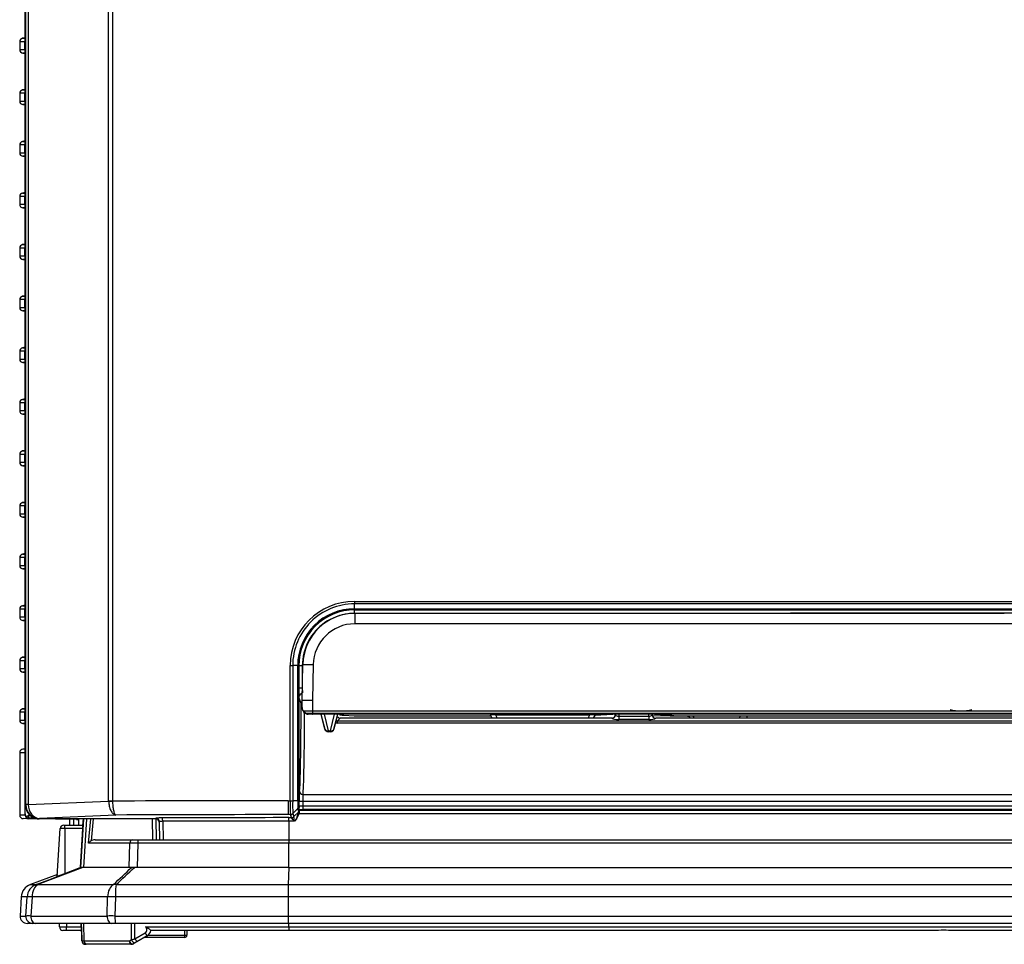
# Model space of a CAD drawing. Units: millimetres. Extents: x 0 to 270, y 0 to 700.
# Drawn here: x 0 to 141, y 0 to 133 of the extents above; entities that cross this region are included whole.
import ezdxf

# ---------------------------------------------------------------- set-up
doc = ezdxf.new("R2010")
doc.units = ezdxf.units.MM

msp = doc.modelspace()

# ---------------------------------------------------------------- linework, layer by layer
for p, q in [((0.752343, 661.23376), (0.752343, 20.000003)), ((0.793528, 20.082427), (0.793528, 660.232051)), ((1.148606, 660.2322), (1.148606, 20.082427)), ((12.694099, 20.553867), (12.694099, 628.891834)), ((13.25395, 628.886538), (13.25395, 20.553867)), ((0.718996, 18.734183), (0.718996, 261.297517)), ((0.71044, 129.479372), (0.71044, 135.760224)), ((0.71044, 130.044755), (0.337803, 129.969352)), ((0.337803, 129.969352), (0.708504, 129.969352)), ((-0.063031, 129.479284), (-0.063031, 128.360248)), ((0.673481, 129.479284), (-0.063031, 129.479284)), ((0.71044, 129.479372), (0.673481, 129.479284)), ((0.673481, 128.360248), (0.673481, 129.479284)), ((-0.063031, 128.360248), (0.673481, 128.360248)), ((0.707163, 127.861077), (0.408193, 127.861077)), ((0.408193, 127.861077), (0.71044, 127.843653)), ((0.673481, 128.360248), (0.71044, 128.360224)), ((0.71044, 122.079372), (0.71044, 128.360224)), ((-0.063031, 122.079284), (-0.063031, 120.960248)), ((0.673481, 122.079284), (-0.063031, 122.079284)), ((0.71044, 122.644755), (0.337803, 122.569352)), ((0.337803, 122.569352), (0.708504, 122.569352)), ((0.71044, 122.079372), (0.673481, 122.079284)), ((0.673481, 120.960248), (0.673481, 122.079284)), ((-0.063031, 120.960248), (0.673481, 120.960248)), ((0.707163, 120.461077), (0.408193, 120.461077)), ((0.408193, 120.461077), (0.71044, 120.443653)), ((0.673481, 120.960248), (0.71044, 120.960224)), ((0.71044, 114.679372), (0.71044, 120.960224)), ((-0.063031, 114.679284), (-0.063031, 113.560248)), ((0.673481, 114.679284), (-0.063031, 114.679284)), ((0.71044, 115.244755), (0.337803, 115.169352)), ((0.337803, 115.169352), (0.708504, 115.169352)), ((0.71044, 114.679372), (0.673481, 114.679284)), ((0.673481, 113.560248), (0.673481, 114.679284)), ((-0.063031, 113.560248), (0.673481, 113.560248)), ((0.707163, 113.061077), (0.408193, 113.061077)), ((0.408193, 113.061077), (0.71044, 113.043653)), ((0.673481, 113.560248), (0.71044, 113.560224)), ((0.71044, 107.279372), (0.71044, 113.560224)), ((0.71044, 107.844755), (0.337803, 107.769352)), ((0.337803, 107.769352), (0.708504, 107.769352)), ((0.673481, 107.279284), (-0.063031, 107.279284)), ((-0.063031, 107.279284), (-0.063031, 106.160248)), ((-0.063031, 106.160248), (0.673481, 106.160248)), ((0.71044, 107.279372), (0.673481, 107.279284)), ((0.673481, 106.160248), (0.673481, 107.279284)), ((0.673481, 106.160248), (0.71044, 106.160224)), ((0.71044, 99.879372), (0.71044, 106.160224)), ((0.707163, 105.661077), (0.408193, 105.661077)), ((0.408193, 105.661077), (0.71044, 105.643653)), ((0.71044, 100.444755), (0.337803, 100.369352)), ((0.337803, 100.369352), (0.708504, 100.369352)), ((0.673481, 99.879284), (-0.063031, 99.879284)), ((-0.063031, 99.879284), (-0.063031, 98.760248)), ((0.71044, 99.879372), (0.673481, 99.879284)), ((0.673481, 98.760248), (0.673481, 99.879284)), ((-0.063031, 98.760248), (0.673481, 98.760248)), ((0.707163, 98.261077), (0.408193, 98.261077)), ((0.408193, 98.261077), (0.71044, 98.243653)), ((0.673481, 98.760248), (0.71044, 98.760224)), ((0.71044, 92.479372), (0.71044, 98.760224)), ((0.673481, 92.479284), (-0.063031, 92.479284)), ((-0.063031, 92.479284), (-0.063031, 91.360248)), ((0.71044, 93.044755), (0.337803, 92.969352)), ((0.337803, 92.969352), (0.708504, 92.969352)), ((0.71044, 92.479372), (0.673481, 92.479284)), ((0.673481, 91.360248), (0.673481, 92.479284)), ((-0.063031, 91.360248), (0.673481, 91.360248)), ((0.707163, 90.861077), (0.408193, 90.861077)), ((0.408193, 90.861077), (0.71044, 90.843653)), ((0.673481, 91.360248), (0.71044, 91.360224)), ((0.71044, 85.079372), (0.71044, 91.360224)), ((-0.063031, 85.079284), (-0.063031, 83.960248)), ((0.673481, 85.079284), (-0.063031, 85.079284)), ((0.71044, 85.644755), (0.337803, 85.569352)), ((0.337803, 85.569352), (0.708504, 85.569352)), ((0.71044, 85.079372), (0.673481, 85.079284)), ((0.673481, 83.960248), (0.673481, 85.079284)), ((-0.063031, 83.960248), (0.673481, 83.960248)), ((0.408193, 83.461077), (0.71044, 83.443653)), ((0.707163, 83.461077), (0.408193, 83.461077)), ((0.673481, 83.960248), (0.71044, 83.960224)), ((0.71044, 77.679372), (0.71044, 83.960224)), ((-0.063031, 77.679284), (-0.063031, 76.560248)), ((0.673481, 77.679284), (-0.063031, 77.679284)), ((0.71044, 78.244755), (0.337803, 78.169352)), ((0.337803, 78.169352), (0.708504, 78.169352)), ((0.71044, 77.679372), (0.673481, 77.679284)), ((0.673481, 76.560248), (0.673481, 77.679284)), ((-0.063031, 76.560248), (0.673481, 76.560248)), ((0.673481, 76.560248), (0.71044, 76.560224)), ((0.71044, 70.279372), (0.71044, 76.560224)), ((0.707163, 76.061077), (0.408193, 76.061077)), ((0.408193, 76.061077), (0.71044, 76.043653)), ((0.71044, 70.844755), (0.337803, 70.769352)), ((0.337803, 70.769352), (0.708504, 70.769352)), ((-0.063031, 70.279284), (-0.063031, 69.160248)), ((0.673481, 70.279284), (-0.063031, 70.279284)), ((0.71044, 70.279372), (0.673481, 70.279284)), ((0.673481, 69.160248), (0.673481, 70.279284)), ((-0.063031, 69.160248), (0.673481, 69.160248)), ((0.408193, 68.661077), (0.71044, 68.643653)), ((0.707163, 68.661077), (0.408193, 68.661077)), ((0.673481, 69.160248), (0.71044, 69.160224)), ((0.71044, 62.879372), (0.71044, 69.160224)), ((0.673481, 62.879284), (-0.063031, 62.879284)), ((-0.063031, 62.879284), (-0.063031, 61.760248)), ((0.71044, 63.444755), (0.337803, 63.369352)), ((0.337803, 63.369352), (0.708504, 63.369352)), ((0.71044, 62.879372), (0.673481, 62.879284)), ((0.673481, 61.760248), (0.673481, 62.879284)), ((-0.063031, 61.760248), (0.673481, 61.760248)), ((0.408193, 61.261077), (0.71044, 61.243653)), ((0.707163, 61.261077), (0.408193, 61.261077)), ((0.673481, 61.760248), (0.71044, 61.760224)), ((0.71044, 55.479372), (0.71044, 61.760224)), ((-0.063031, 55.479284), (-0.063031, 54.360248)), ((0.673481, 55.479284), (-0.063031, 55.479284)), ((0.71044, 56.044755), (0.337803, 55.969352)), ((0.337803, 55.969352), (0.708504, 55.969352)), ((0.71044, 55.479372), (0.673481, 55.479284)), ((0.673481, 54.360248), (0.673481, 55.479284)), ((-0.063031, 54.360248), (0.673481, 54.360248)), ((0.707163, 53.861077), (0.408193, 53.861077)), ((0.408193, 53.861077), (0.71044, 53.843653)), ((0.673481, 54.360248), (0.71044, 54.360224)), ((0.71044, 48.079372), (0.71044, 54.360224)), ((-0.063031, 48.079284), (-0.063031, 46.960248)), ((0.673481, 48.079284), (-0.063031, 48.079284)), ((0.71044, 48.644755), (0.337803, 48.569352)), ((0.337803, 48.569352), (0.708504, 48.569352)), ((0.71044, 48.079372), (0.673481, 48.079284)), ((0.673481, 46.960248), (0.673481, 48.079284)), ((47.943324, 49.196927), (221.929412, 49.196925)), ((221.929225, 48.84647), (47.944713, 48.846469)), ((47.951463, 48.137508), (47.944713, 48.846469)), ((47.951463, 48.137508), (221.922475, 48.137507)), ((-0.063031, 46.960248), (0.673481, 46.960248)), ((0.673481, 46.960248), (0.71044, 46.960224)), ((0.71044, 40.679372), (0.71044, 46.960224)), ((44.48515, 46.613339), (44.091732, 46.391421)), ((44.890188, 46.810589), (44.48515, 46.613339)), ((45.306754, 46.983363), (44.890188, 46.810589)), ((45.73496, 47.131427), (45.306754, 46.983363)), ((46.173735, 47.253941), (45.73496, 47.131427)), ((46.61798, 47.349421), (46.173735, 47.253941)), ((47.06561, 47.417678), (46.61798, 47.349421)), ((47.516954, 47.458737), (47.06561, 47.417678)), ((47.972036, 47.472413), (47.516954, 47.458737)), ((55.204364, 47.988246), (47.956154, 47.988038)), ((47.956422, 47.98825), (47.97212, 47.972549)), ((47.972036, 47.472413), (47.97212, 47.972337)), ((54.183817, 47.4714), (47.972036, 47.472413)), ((47.972249, 47.972549), (221.901818, 47.972549)), ((60.395598, 47.470462), (54.183817, 47.4714)), ((62.45262, 47.988249), (55.204364, 47.988246)), ((66.607379, 47.469599), (60.395598, 47.470462)), ((69.700928, 47.988248), (62.45262, 47.988249)), ((72.81916, 47.468811), (66.607379, 47.469599)), ((76.949277, 47.988247), (69.700928, 47.988248)), ((79.03094, 47.468098), (72.81916, 47.468811)), ((84.197664, 47.988247), (76.949277, 47.988247)), ((85.242721, 47.46746), (79.03094, 47.468098)), ((91.446084, 47.988246), (84.197664, 47.988247)), ((91.454502, 47.466898), (85.242721, 47.46746)), ((98.694532, 47.988246), (91.446084, 47.988246)), ((97.666283, 47.46641), (91.454502, 47.466898)), ((103.878064, 47.465997), (97.666283, 47.46641)), ((105.943004, 47.988246), (98.694532, 47.988246)), ((110.089845, 47.46566), (103.878064, 47.465997)), ((113.191495, 47.988245), (105.943004, 47.988246)), ((116.301626, 47.465397), (110.089845, 47.46566)), ((120.44, 47.988245), (113.191495, 47.988245)), ((122.513407, 47.465209), (116.301626, 47.465397)), ((127.688514, 47.988245), (120.44, 47.988245)), ((128.725188, 47.465097), (122.513407, 47.465209)), ((134.937034, 47.988245), (127.688514, 47.988245)), ((134.936969, 47.465059), (128.725188, 47.465097)), ((141.14875, 47.465097), (134.936969, 47.465059)), ((142.185553, 47.988245), (134.937034, 47.988245)), ((0.408193, 46.461077), (0.71044, 46.443653)), ((0.707163, 46.461077), (0.408193, 46.461077)), ((42.668364, 45.276415), (42.359312, 44.948232)), ((42.996416, 45.585299), (42.668364, 45.276415)), ((43.343672, 45.874869), (42.996416, 45.585299)), ((43.710139, 46.144653), (43.343672, 45.874869)), ((44.091732, 46.391421), (43.710139, 46.144653)), ((41.55296, 43.852686), (41.331252, 43.459683)), ((41.79928, 44.233615), (41.55296, 43.852686)), ((42.069323, 44.600476), (41.79928, 44.233615)), ((42.359312, 44.948232), (42.069323, 44.600476)), ((40.961016, 42.63756), (40.812738, 42.208229)), ((41.133988, 43.054698), (40.961016, 42.63756)), ((41.331252, 43.459683), (41.133988, 43.054698)), ((0.71044, 41.244755), (0.337803, 41.169352)), ((0.337803, 41.169352), (0.708504, 41.169352)), ((40.594958, 41.326651), (40.526747, 40.879549)), ((40.690324, 41.770035), (40.594958, 41.326651)), ((40.812738, 42.208229), (40.690324, 41.770035)), ((0.673481, 40.679284), (-0.063031, 40.679284)), ((-0.063031, 40.679284), (-0.063031, 39.560248)), ((-0.063031, 39.560248), (0.673481, 39.560248)), ((0.71044, 40.679372), (0.673481, 40.679284)), ((0.673481, 39.560248), (0.673481, 40.679284)), ((0.673481, 39.560248), (0.71044, 39.560224)), ((0.71044, 33.279372), (0.71044, 39.560224)), ((38.736742, 39.990021), (39.090642, 39.991226)), ((38.736742, 20.604633), (38.736742, 39.990021)), ((39.090642, 39.991226), (39.090642, 20.604748)), ((39.806535, 39.991226), (39.090642, 39.991226)), ((39.806535, 20.604748), (39.806535, 39.991226)), ((39.971986, 39.973555), (39.957916, 39.987628)), ((39.957916, 39.987628), (39.957916, 20.596887)), ((39.971986, 36.756546), (39.971986, 39.973555)), ((40.47191, 39.973555), (39.971986, 39.973555)), ((40.463357, 35.047933), (40.557506, 40.152464)), ((40.485656, 40.428528), (40.47191, 39.973555)), ((40.47191, 39.973555), (40.47191, 36.756546)), ((40.526747, 40.879549), (40.485656, 40.428528)), ((40.557506, 40.152464), (40.616138, 40.151298)), ((40.616138, 40.151298), (40.823254, 40.147394)), ((40.823254, 40.147394), (41.169152, 40.140946)), ((41.169152, 40.140946), (41.599596, 40.132965)), ((41.599596, 40.132965), (42.041477, 40.124802)), ((42.041477, 40.124802), (41.947568, 35.034139)), ((0.707163, 39.061077), (0.408193, 39.061077)), ((0.408193, 39.061077), (0.71044, 39.043653)), ((40.47191, 36.756546), (39.971986, 36.756546)), ((40.47191, 36.756546), (40.494871, 36.756546)), ((40.291633, 34.563171), (39.99349, 35.458328)), ((40.463332, 33.99592), (40.46308, 33.907213)), ((40.46308, 33.907213), (40.464056, 33.823776)), ((40.463108, 35.047971), (41.947568, 35.034139)), ((40.463332, 33.99592), (40.463332, 35.047971)), ((41.947568, 35.034139), (41.947568, 33.5)), ((-0.063031, 33.279284), (-0.063031, 32.160248)), ((0.673481, 33.279284), (-0.063031, 33.279284)), ((0.71044, 33.844755), (0.337803, 33.769352)), ((0.337803, 33.769352), (0.708504, 33.769352)), ((0.71044, 33.279372), (0.673481, 33.279284)), ((0.673481, 32.160248), (0.673481, 33.279284)), ((40.464056, 33.823776), (40.467219, 33.746938)), ((40.467219, 33.746938), (40.473531, 33.678028)), ((40.473531, 33.678028), (40.484038, 33.618336)), ((40.484038, 33.618336), (40.499996, 33.569058)), ((40.499996, 33.569058), (40.52186, 33.531801)), ((40.52186, 33.531801), (40.549972, 33.508227)), ((40.549972, 33.508227), (40.584675, 33.5)), ((40.584675, 33.5), (41.947568, 33.5)), ((40.753085, 33.176672), (40.682408, 33.388873)), ((41.045174, 33.146446), (41.95123, 33.146446)), ((41.954892, 33), (41.328255, 33)), ((41.947568, 33.5), (41.95123, 33.146446)), ((41.947568, 33.5), (227.92637, 33.5)), ((41.95123, 33.146446), (227.922708, 33.146446)), ((227.919047, 33), (41.954892, 33)), ((43.119211, 33), (43.698657, 30.870768)), ((43.713159, 30.870768), (43.173274, 33)), ((43.599358, 33), (44.196122, 30.646446)), ((44.509908, 30.646446), (45.106672, 33)), ((45.532756, 33), (44.992871, 30.870768)), ((45.007373, 30.870768), (45.586819, 33)), ((45.812673, 33), (45.83291, 32.939241)), ((46.430786, 32.866311), (47.908225, 32.790221)), ((49.310044, 32.760165), (67.464742, 32.760165)), ((67.678242, 32.445891), (67.436969, 32.886699)), ((67.436969, 32.886699), (67.436969, 32.806996)), ((67.436969, 32.806996), (67.65648, 32.445891)), ((67.437656, 32.804723), (67.655785, 32.445891)), ((68.162358, 32.935812), (81.71158, 32.935812)), ((68.162358, 32.935812), (68.430513, 32.445891)), ((81.443425, 32.445891), (81.71158, 32.935812)), ((82.436969, 32.886699), (82.195696, 32.445891)), ((82.217458, 32.445891), (82.365436, 32.689321)), ((82.218154, 32.445891), (82.348611, 32.6605)), ((82.436969, 32.816912), (82.365436, 32.689321)), ((85.852219, 32.995898), (82.436969, 32.816912)), ((82.436969, 32.886699), (82.436969, 32.816912)), ((85.356794, 32.929029), (85.376386, 32.909437)), ((85.356969, 32.969943), (85.356969, 32.944295)), ((85.376386, 32.909437), (85.376386, 32.97096)), ((90.152219, 32.995898), (85.852219, 32.995898)), ((85.859349, 32.995898), (85.859349, 32.710839)), ((85.859349, 32.710839), (85.859349, 32.227876)), ((85.859349, 32.710839), (90.154589, 32.710839)), ((93.4653, 32.822267), (90.152219, 32.995898)), ((90.154589, 32.710839), (90.154589, 32.995774)), ((90.154589, 32.710839), (90.154589, 32.227876)), ((90.637552, 32.970463), (90.637552, 32.909437)), ((90.637552, 32.909437), (90.657144, 32.929029)), ((90.656969, 32.944295), (90.656969, 32.969445)), ((95.720584, 32.696257), (90.688881, 32.784086)), ((94.879513, 32.791567), (159.994425, 32.791567)), ((103.217893, 32.444486), (103.248131, 32.790114)), ((104.210063, 32.493928), (104.205784, 32.444553)), ((104.214341, 32.543303), (104.210063, 32.493928)), ((104.21862, 32.592678), (104.214341, 32.543303)), ((104.222898, 32.642054), (104.21862, 32.592678)), ((104.227177, 32.691429), (104.222898, 32.642054)), ((104.231455, 32.740804), (104.227177, 32.691429)), ((104.235734, 32.79018), (104.231455, 32.740804)), ((-0.063031, 32.160248), (0.673481, 32.160248)), ((0.408193, 31.661077), (0.71044, 31.643653)), ((0.707163, 31.661077), (0.408193, 31.661077)), ((0.673481, 32.160248), (0.71044, 32.160224)), ((0.71044, 27.508652), (0.71044, 32.160224)), ((45.340323, 32.099307), (45.366451, 32.087926)), ((45.366451, 32.087926), (45.393621, 32.078623)), ((45.393621, 32.078623), (45.421587, 32.071373)), ((45.421587, 32.071373), (45.4501, 32.066152)), ((45.4501, 32.066152), (45.478913, 32.062934)), ((45.478913, 32.062934), (45.507779, 32.061695)), ((45.507779, 32.061695), (45.53645, 32.06241)), ((45.920149, 32.446108), (45.53645, 32.06241)), ((45.53645, 32.06241), (224.337488, 32.06241)), ((45.53645, 31.738174), (45.53645, 32.06241)), ((224.337488, 31.738174), (45.53645, 31.738174)), ((45.936286, 32.445891), (45.920149, 32.446108)), ((84.857346, 32.445891), (45.936286, 32.445891)), ((84.893423, 32.426474), (84.873783, 32.446114)), ((90.154589, 32.227876), (85.859349, 32.227876)), ((91.140155, 32.446114), (91.120515, 32.426474)), ((163.717346, 32.445891), (91.156593, 32.445891)), ((43.698657, 30.870768), (43.713159, 30.870768)), ((44.196122, 30.5), (44.18162, 30.5)), ((44.196122, 30.646446), (44.196122, 30.5)), ((44.196122, 30.646446), (44.509908, 30.646446)), ((44.509908, 30.5), (44.196122, 30.5)), ((44.509908, 30.646446), (44.509908, 30.5)), ((44.52441, 30.5), (44.509908, 30.5)), ((44.992871, 30.870768), (45.007373, 30.870768)), ((-0.063031, 27.508651), (-0.063031, 18.528004)), ((-0.063024, 27.508651), (0.71044, 27.508652)), ((0.71044, 28.013501), (0.410189, 28.00826)), ((0.664211, 28.008575), (0.428249, 28.008575)), ((40.551003, 21.500035), (229.322936, 21.500035)), ((0.752343, 20.000001), (0.793528, 20.082427)), ((0.793528, 20.082427), (1.148606, 20.082427)), ((0.793599, 20.066967), (0.793528, 20.082427)), ((0.793791, 20.051511), (0.793599, 20.066967)), ((0.794104, 20.03606), (0.793791, 20.051511)), ((0.794537, 20.020615), (0.794104, 20.03606)), ((0.795092, 20.005174), (0.794537, 20.020615)), ((1.14937, 20.043765), (12.694099, 20.553867)), ((12.694099, 20.553867), (13.25395, 20.553867)), ((12.694099, 20.553867), (12.694587, 20.529575)), ((12.694587, 20.529575), (12.703731, 20.349726)), ((12.703731, 20.349726), (12.721153, 20.172698)), ((12.721153, 20.172698), (12.746818, 19.998152)), ((12.746818, 19.998152), (12.780576, 19.827372)), ((12.780576, 19.827372), (12.821884, 19.663206)), ((13.25395, 20.553867), (13.254077, 20.541716)), ((13.254077, 20.541716), (13.258337, 20.361758)), ((13.258337, 20.361758), (13.266451, 20.184525)), ((13.266451, 20.184525), (13.278404, 20.00968)), ((13.278404, 20.00968), (13.294125, 19.838507)), ((13.294125, 19.838507), (13.313358, 19.673861)), ((38.436969, 20.604464), (38.736698, 20.604633)), ((38.736698, 20.604633), (39.090675, 20.604748)), ((39.806513, 20.604748), (39.090675, 20.604748)), ((39.971032, 19.813724), (40.029099, 19.639382)), ((40.524876, 20.500037), (40.024953, 20.500037)), ((40.024953, 19.879687), (40.024953, 20.500037)), ((40.524876, 20.500037), (40.524876, 19.845375)), ((229.349062, 20.500037), (40.524876, 20.500037)), ((40.524876, 19.845375), (229.349062, 19.845375)), ((40.524876, 19.845375), (40.524876, 19.34568)), ((0.716097, 18.514405), (-0.063031, 18.528004)), ((0.716097, 18.514405), (0.718996, 18.734183)), ((0.718996, 18.734183), (0.721165, 18.669829)), ((0.721165, 18.669829), (0.728477, 18.606524)), ((0.728477, 18.606524), (0.742135, 18.545804)), ((0.742135, 18.545804), (0.763357, 18.489267)), ((0.763357, 18.489267), (0.79297, 18.440404)), ((0.79297, 18.440404), (0.830169, 18.403449)), ((0.830169, 18.403449), (0.872743, 18.380657)), ((0.872743, 18.380657), (0.917626, 18.371376)), ((0.917626, 18.371376), (0.962884, 18.373352)), ((0.962884, 18.373352), (1.007784, 18.384468)), ((1.007784, 18.384468), (1.051654, 18.402728)), ((1.051654, 18.402728), (1.093924, 18.426247)), ((1.093924, 18.426247), (1.134619, 18.454046)), ((1.134619, 18.454046), (1.173936, 18.48559)), ((1.173936, 18.48559), (1.212071, 18.520348)), ((1.212071, 18.520348), (1.207327, 18.160906)), ((1.315273, 18.619649), (1.212071, 18.520348)), ((1.388825, 18.53607), (1.651628, 18.329412)), ((13.739993, 18.545859), (2.781088, 18.061642)), ((12.821884, 19.663206), (12.870349, 19.50677)), ((12.870349, 19.50677), (12.925944, 19.358096)), ((12.925944, 19.358096), (12.988197, 19.218559)), ((12.988197, 19.218559), (13.056046, 19.090493)), ((13.056046, 19.090493), (13.129369, 18.974068)), ((13.129369, 18.974068), (13.2075, 18.870015)), ((13.2075, 18.870015), (13.289632, 18.779307)), ((13.289632, 18.779307), (13.374997, 18.702886)), ((13.313358, 19.673861), (13.335919, 19.516864)), ((13.335919, 19.516864), (13.361795, 19.367545)), ((13.361795, 19.367545), (13.390761, 19.227287)), ((13.374997, 18.702886), (13.463621, 18.640957)), ((13.390761, 19.227287), (13.422323, 19.098434)), ((13.422323, 19.098434), (13.456421, 18.981159)), ((13.456421, 18.981159), (13.492744, 18.876201)), ((13.463621, 18.640957), (13.554762, 18.593806)), ((13.492744, 18.876201), (13.530915, 18.78454)), ((13.530915, 18.78454), (13.570575, 18.707128)), ((13.554762, 18.593806), (13.647269, 18.561938)), ((13.570575, 18.707128), (13.611733, 18.644169)), ((13.611733, 18.644169), (13.654045, 18.595959)), ((13.647269, 18.561938), (13.739993, 18.545859)), ((13.654045, 18.595959), (13.696977, 18.563016)), ((13.696977, 18.563016), (13.739993, 18.545859)), ((38.763076, 18.607376), (38.458465, 18.607205)), ((38.908337, 18.171358), (38.763116, 18.607376)), ((39.116478, 18.753711), (39.261676, 18.317765)), ((39.824423, 19.460793), (39.116517, 18.753749)), ((39.261676, 18.317765), (39.968866, 19.027206)), ((39.968866, 19.027206), (39.824447, 19.460816)), ((67.131068, 18.71697), (40.008853, 18.708371)), ((40.080923, 19.199369), (40.08116, 19.198797)), ((229.349062, 19.34568), (40.524876, 19.34568)), ((94.254007, 18.722703), (67.131068, 18.71697)), ((121.377257, 18.725569), (94.254007, 18.722703)), ((148.500404, 18.725569), (121.377257, 18.725569)), ((1.207327, 18.014481), (0.428243, 18.02808)), ((1.207327, 18.160906), (2.036969, 18.146424)), ((2.036969, 18), (1.207327, 18.014481)), ((2.036969, 18.146424), (2.036969, 18)), ((2.214579, 18.0031), (2.036969, 18)), ((8.082645, 17.894472), (2.036969, 18)), ((2.781088, 18.061642), (2.750288, 18)), ((19.457535, 18), (2.750288, 18)), ((6.251221, 17.1), (6.407443, 17.1)), ((6.407443, 16.630524), (6.407443, 17.1)), ((6.407443, 17.1), (8.978135, 17.1)), ((7.143455, 17.1), (7.143455, 17.910866)), ((7.634734, 17.90229), (7.634732, 17.1)), ((8.083915, 18), (8.082645, 17.894472)), ((8.082645, 17.894472), (8.436969, 17.888287)), ((8.436969, 17.1), (8.436969, 17.888287)), ((8.72394, 11.000187), (9.14944, 18)), ((9.017947, 18), (8.962612, 17.1)), ((9.50411, 18), (9.078599, 11)), ((9.826926, 14.530524), (10.156136, 18)), ((10.480721, 18), (10.181429, 14.845824)), ((19.023629, 15), (18.971264, 18)), ((19.45526, 18.004499), (19.479894, 18.082555)), ((19.457535, 18), (19.45526, 18.004499)), ((19.460543, 17.999998), (19.457535, 18)), ((19.471372, 17.99813), (19.523705, 15)), ((19.955043, 17.513142), (19.999736, 15)), ((19.979742, 17.591967), (19.955107, 17.513911)), ((19.955107, 17.513911), (19.955422, 17.513149)), ((19.955107, 17.513911), (19.999813, 15)), ((19.987943, 17.601781), (19.979742, 17.591967)), ((20.024251, 15), (19.979742, 17.591967)), ((20.009469, 17.611031), (19.987943, 17.601781)), ((20.043527, 17.619505), (20.009469, 17.611031)), ((20.089325, 17.626989), (20.043527, 17.619505)), ((20.145988, 17.633264), (20.089325, 17.626989)), ((20.211833, 17.638135), (20.145988, 17.633264)), ((20.284989, 17.641503), (20.211833, 17.638135)), ((20.363621, 17.643282), (20.284989, 17.641503)), ((20.445899, 17.643383), (20.363621, 17.643282)), ((20.445899, 17.643383), (20.491355, 15)), ((38.544509, 18.170331), (38.908785, 18.170536)), ((39.327872, 17.68018), (38.549882, 17.679743)), ((38.549882, 17.679743), (38.550385, 15)), ((38.908785, 18.170536), (38.908337, 18.171358)), ((39.261676, 18.317765), (39.261696, 18.31715)), ((39.627148, 17.980427), (39.327872, 17.68018)), ((5.332783, 9.773872), (5.752154, 16.630524)), ((6.407443, 16.630524), (5.752154, 16.630524)), ((8.955526, 16.630524), (6.407443, 16.630524)), ((6.407443, 16.630524), (6.407443, 10.172019)), ((8.955526, 16.630524), (8.615363, 11.00016)), ((15.733751, 14.530524), (9.826926, 14.530524)), ((10.741666, 15), (16.05544, 15)), ((15.647843, 11), (15.733751, 14.530524)), ((16.05544, 15), (16.906805, 15)), ((16.868905, 14.530524), (16.782577, 11)), ((38.525273, 14.530524), (16.868905, 14.530524)), ((16.906805, 15), (38.530637, 15)), ((38.522952, 11), (38.525273, 14.530524)), ((231.348665, 14.530524), (38.525273, 14.530524)), ((38.530637, 15), (231.343301, 15)), ((5.348405, 10.029288), (1.464778, 8.572928)), ((8.983646, 11.003354), (2.542824, 8.572928)), ((5.053722, 9.614613), (5.973886, 9.961835)), ((5.973886, 9.961835), (6.894062, 10.309053)), ((6.407443, 10.172019), (8.615363, 11.00016)), ((6.894062, 10.309053), (7.814249, 10.656268)), ((7.814249, 10.656268), (8.734448, 11.00348)), ((8.72394, 11.000188), (8.615363, 11.00016)), ((8.734448, 11.00348), (8.72394, 11.000187)), ((9.078599, 11), (8.983646, 11.003354)), ((15.647843, 11), (9.078599, 11)), ((15.98355, 11.015836), (15.647843, 11)), ((16.381907, 11.015867), (15.98355, 11.015836)), ((16.782577, 11), (16.381907, 11.015867)), ((38.522952, 11), (16.782577, 11)), ((38.522952, 11), (38.45339, 8.572928)), ((38.522952, 11), (231.350986, 11)), ((1.464778, 8.572928), (2.293295, 8.572928)), ((2.293295, 8.572928), (3.213426, 8.92016)), ((2.542824, 8.572928), (13.379608, 8.572928)), ((3.213426, 8.92016), (4.133568, 9.267388)), ((4.133568, 9.267388), (5.053722, 9.614613)), ((13.77357, 8.572928), (38.45339, 8.572928)), ((38.45339, 8.572928), (231.420548, 8.572928)), ((0.170755, 6.822367), (0.001866, 4.061048)), ((0.999392, 6.822367), (0.170755, 6.822367)), ((0.831566, 4.061048), (0.999392, 6.822367)), ((1.708724, 6.822367), (1.540898, 4.061048)), ((12.545508, 6.822367), (1.708724, 6.822367)), ((12.477773, 4.061048), (12.545508, 6.822367)), ((13.665419, 6.822367), (13.597368, 4.061048)), ((38.439482, 6.822367), (13.665419, 6.822367)), ((38.439482, 6.822367), (38.437667, 4.061048)), ((231.434456, 6.822367), (38.439482, 6.822367)), ((0.001866, 4.061048), (0.831566, 4.061048)), ((1.829609, 3), (1, 3)), ((1.540898, 4.061048), (12.477773, 4.061048)), ((2.184275, 3), (1.829609, 3)), ((13.12115, 3), (2.184275, 3)), ((5.63488, 2.491274), (5.626, 3)), ((6.643455, 3), (6.643455, 2.491274)), ((8.709243, 3), (8.718015, 2.491274)), ((8.86418, 0.491274), (8.820394, 3)), ((9.169493, 0.491274), (9.141267, 3)), ((13.680947, 3), (13.12115, 3)), ((13.597368, 4.061048), (38.437667, 4.061048)), ((38.448394, 3), (13.680947, 3)), ((15.982117, 0.671976), (15.955924, 3)), ((16.471325, 0.790634), (16.468351, 3)), ((38.437667, 4.061048), (231.436272, 4.061048)), ((231.425544, 3), (38.448394, 3)), ((38.52409, 2.491274), (38.523995, 3)), ((5.63488, 2.491274), (6.643455, 2.491274)), ((6.643455, 2), (6.134804, 2)), ((6.643455, 2.491274), (8.718015, 2.491274)), ((6.643455, 2), (6.643455, 2.491274)), ((8.801791, 2), (6.643455, 2)), ((8.718015, 2.491274), (8.796048, 2.491274)), ((8.811212, 1.637423), (8.857173, 0.491274)), ((8.811492, 1.626211), (8.815231, 1.532414)), ((8.815231, 1.532414), (8.819918, 1.415166)), ((8.819918, 1.415166), (8.825553, 1.27447)), ((16.471325, 0.790634), (17.940219, 1.637423)), ((17.960242, 2.491274), (38.52409, 2.491274)), ((18.721521, 2), (18.723423, 2)), ((38.529463, 2), (18.721521, 2)), ((23.613166, 1.294764), (23.625476, 2)), ((23.92543, 2), (23.91312, 1.294764)), ((38.52409, 2.491274), (231.349848, 2.491274)), ((131.715514, 2), (38.529463, 2)), ((231.344475, 2), (133.15709, 2)), ((8.825553, 1.27447), (8.832135, 1.110324)), ((8.832135, 1.110324), (8.839665, 0.922729)), ((8.839665, 0.922729), (8.848142, 0.711685)), ((8.848142, 0.711685), (8.857567, 0.477191)), ((8.857173, 0.491274), (8.86418, 0.491274)), ((8.86418, 0.491274), (9.169493, 0.491274)), ((9.169493, 0.491274), (15.669131, 0.491274)), ((9.36406, 0), (9.356983, 0)), ((9.491734, 0), (9.36406, 0)), ((15.991372, 0), (9.491734, 0)), ((15.669131, 0.491274), (15.982117, 0.671976)), ((16.554357, 0.247689), (16.241372, 0.066987)), ((16.759879, 0.366347), (16.554357, 0.247689)), ((18.226561, 1.213137), (16.759879, 0.366347)), ((23.613166, 1), (17.857397, 1)), ((18.324972, 1.294764), (23.613166, 1.294764)), ((23.613166, 1), (23.613166, 1.294764))]:
    msp.add_line(p, q)
for centre, radius, start, end in [((0.436969, 129.479284), 0.5, 101.43942, 180), ((0.436969, 128.360248), 0.5, 180, 266.700633), ((0.436969, 122.079284), 0.5, 101.43942, 180), ((0.436969, 120.960248), 0.5, 180, 266.700633), ((0.436969, 114.679284), 0.5, 101.43942, 180), ((0.436969, 113.560248), 0.5, 180, 266.700633), ((0.436969, 107.279284), 0.5, 101.43942, 180), ((0.436969, 106.160248), 0.5, 180, 266.700633), ((0.436969, 99.879284), 0.5, 101.43942, 180), ((0.436969, 98.760248), 0.5, 180, 266.700633), ((0.436969, 92.479284), 0.5, 101.43942, 180), ((0.436969, 91.360248), 0.5, 180, 266.700633), ((0.436969, 85.079284), 0.5, 101.43942, 180), ((0.436969, 83.960248), 0.5, 180, 266.700633), ((0.436969, 77.679284), 0.5, 101.43942, 180), ((0.436969, 76.560248), 0.5, 180, 266.700633), ((0.436969, 70.279284), 0.5, 101.43942, 180), ((0.436969, 69.160248), 0.5, 180, 266.700633), ((0.436969, 62.879284), 0.5, 101.43942, 180), ((0.436969, 61.760248), 0.5, 180, 266.700633), ((0.436969, 55.479284), 0.5, 101.43942, 180), ((0.436969, 54.360248), 0.5, 180, 266.700633), ((0.436969, 48.079284), 0.5, 101.43942, 180), ((47.947487, 39.986182), 9.210746, 90.025894, 179.976118), ((47.945005, 39.992106), 8.854363, 90.00189, 180.005697), ((47.952122, 39.991921), 8.145587, 90.004632, 180.004894), ((87.298906, 49.177693), 39.355586, 179.971999, 180.482217), ((49.950759, 48.125443), 1.999332, 179.654247, 183.940785), ((0.436969, 46.960248), 0.5, 180, 266.700633), ((47.956792, 39.989162), 7.998876, 90.004567, 180.010991), ((47.970511, 39.973812), 7.998525, 89.987552, 180.001838), ((48.01595, 40.014984), 7.459711, 90.015008, 178.944003), ((134.936969, -514220.400894), 514267.882935, 89.99031599999, 90.009684), ((48.000326, 40.015064), 5.95986, 90.008213, 178.944968), ((134.936969, -514393.776851), 514439.759121, 89.990317, 90.00968299999), ((0.436969, 40.679284), 0.5, 101.43942, 180), ((0.436969, 39.560248), 0.5, 180, 266.700633), ((39.814939, 37.1583), 2.832938, 87.107071, 90.169954), ((0.436969, 33.279284), 0.5, 101.43942, 180), ((43.231348, 36.279452), 3.8558, 225.665141, 235.195592), ((43.664636, 37.034939), 4.688492, 228.934647, 236.03403), ((41.328255, 33.5), 0.5, 232.395288, 270), ((45.932139, 32.941062), 0.495099, 209.861255, 268.612206), ((84.863224, 32.939686), 0.493685, 271.225572, 358.763133), ((91.150714, 32.939686), 0.493685, 181.236867, 268.774428), ((95.711858, 32.196333), 0.5, 29.941567, 89), ((95.711858, 32.239911), 1, 11.886896, 33.4807), ((134.936969, 40.452891), 6.953504, 257.165521, 282.834479), ((0.436969, 32.160248), 0.5, 180, 266.700632), ((45.543929, 32.636058), 0.897915, 251.327385, 269.522812), ((0.436969, 27.508651), 0.5, 90.000084, 179.992333), ((2.753085, 19.999547), 2.000742, 179.986922, 227.009521), ((68.275909, 19.995963), 29.545481, 178.81956, 182.693795), ((60.625173, 19.979708), 21.543567, 178.337454, 183.262239), ((59.157087, 20.335581), 19.352446, 179.203064, 182.590823), ((39.823694, 19.473794), 1.131084, 83.184901, 90.870367), ((39.466502, 19.816391), 0.504537, 315.186469, 359.702527), ((50.834547, 20.387399), 10.878649, 178.896599, 183.022589), ((118.061582, 21.10604), 78.046265, 180.900335, 181.076775), ((0.436969, 18.528004), 0.5, 181.851222, 269), ((38.760545, 19.113395), 0.506025, 270.28665, 314.705839), ((-4.809635, 33.065812), 46.927567, 341.248693, 342.593156), ((34.615104, 21.072591), 5.889149, 328.327623, 336.330913), ((39.154401, 19.67644), 0.875483, 338.220817, 357.573971), ((38.724553, 19.148265), 1.357547, 341.092802, 2.133196), ((134.936969, -256634.479057), 256653.695954, 89.978824, 90.021176), ((2.755645, 20.014708), 2.014716, 236.771661, 269.847634), ((6.251221, 16.6), 0.5, 90, 176.5), ((-0.410882, 17.316874), 9.391522, 355.80898, 358.676775), ((19.669228, 15.518348), 2.490409, 94.58713, 94.806774), ((19.45897, 17.501954), 0.498046, 20.051685, 89.819048), ((20.233303, 12.902722), 5.234338, 88.03163, 98.275657), ((42.078787, -6246.525385), 6264.206122, 90.032277, 90.197866), ((28.858795, 9.156964), 13.499881, 39.150155, 41.888098), ((18.723853, 15.861496), 20.68413, 5.044333, 6.818331), ((16.301328, -89.320483), 103.852558, 89.686865, 90.313135), ((-19.14161, 77.483377), 71.997035, 289.872983, 290.785022), ((8.858571, 10.060554), 0.95106, 82.443064, 97.499063), ((-730.584205, 804.187646), 1089.258892, 313.07852, 313.26633), ((-737.402462, 813.22084), 1100.783218, 313.031585, 313.217596), ((2.167025, 6.70027), 2, 110.556045, 176.5), ((1, 4), 1, 176.5, 270), ((1.186232, -5.715741), 9.783221, 87.922432, 92.077568), ((13.03757, -47.793993), 51.858063, 89.381491, 90.618509), ((6.134804, 2.5), 0.5, 181, 270), ((9.215111, 2.497119), 0.49713, 180.673728, 212.572381), ((38.132283, 2.585225), 29.336385, 180.183494, 181.851439), ((17.690986, 2.070428), 0.49961, 299.924249, 57.388989), ((17.071095, 0.277971), 2.385224, 46.216293, 68.113254), ((17.726561, 2.079162), 1, 300, 355.459593), ((132.436302, -27.32233), 29.331188, 88.591865, 91.408135), ((9.356995, 0.499895), 0.499895, 180.988228, 269.998698), ((-63.528291, 329.548503), 338.351407, 283.591244, 283.676488), ((15.991372, 0.5), 0.5, 270, 300), ((23.613166, 1.3), 0.3, 270, 359)]:
    msp.add_arc(centre, radius, start, end)
for centre, major_axis, ratio, start_param, end_param in [((1.17344, 129.479284), (0, 0.5), 0.999918, 1.1838790872, 1.5707963098), ((1.17344, 128.360248), (0, 0.5), 0.999918, 1.5707963239, 1.9577135464), ((1.17344, 122.079284), (0, 0.5), 0.999918, 1.1838790992, 1.5707963218), ((1.17344, 120.960248), (0, -0.5), 0.999918, 4.7123889864, 5.099306209), ((1.17344, 114.679284), (0, 0.5), 0.999918, 1.1838790933, 1.5707963159), ((1.17344, 113.560248), (0, -0.5), 0.999918, 4.7123889825, 5.0993062051), ((1.17344, 107.279284), (0, 0.5), 0.999918, 1.1838791051, 1.5707963276), ((1.17344, 106.160248), (0, -0.5), 0.999918, 4.7123889893, 5.0993062118), ((1.17344, 99.879284), (0, 0.5), 0.999918, 1.1838790996, 1.5707963221), ((1.17344, 98.760248), (0, -0.5), 0.999918, 4.7123889885, 5.0993062112), ((1.17344, 92.479284), (0, 0.5), 0.999918, 1.1838791043, 1.5707963269), ((1.17344, 91.360248), (0, -0.5), 0.999918, 4.7123889902, 5.0993062128), ((1.17344, 85.079284), (0, 0.5), 0.999918, 1.1838790917, 1.5707963143), ((1.17344, 83.960248), (0, -0.5), 0.999918, 4.7123889821, 5.0993062047), ((1.17344, 77.679284), (0, 0.5), 0.999918, 1.1838791028, 1.5707963254), ((1.17344, 76.560248), (0, -0.5), 0.999918, 4.71238899, 5.0993062126), ((1.17344, 70.279284), (0, 0.5), 0.999918, 1.1838791051, 1.5707963277), ((1.17344, 69.160248), (0, -0.5), 0.999918, 4.7123889885, 5.0993062111), ((1.17344, 62.879284), (0, 0.5), 0.999918, 1.1838791041, 1.5707963267), ((1.17344, 61.760248), (0, -0.5), 0.999918, 4.7123889897, 5.0993062122), ((1.17344, 55.479284), (0, 0.5), 0.999918, 1.1838790971, 1.5707963197), ((1.17344, 54.360248), (0, -0.5), 0.999918, 4.7123889883, 5.099306211), ((1.17344, 48.079284), (0, 0.5), 0.999918, 1.1838791044, 1.570796327), ((1.17344, 46.960248), (0, -0.5), 0.999918, 4.7123889903, 5.0993062129), ((48.013996, 45.974924), (0.000254, -1.5), 0.009683, 3.1241385427, 4.7123873438), ((1.17344, 40.679284), (0, 0.5), 0.999918, 1.1838791043, 1.5707963269), ((1.17344, 39.560248), (0, -0.5), 0.999918, 4.7123889902, 5.0993062128), ((39.994678, 36.756546), (0, -1.3), 0.017455, 4.7123889804, 6.2308254296), ((40.494602, 36.756546), (0, -0.8), 0.028364, 4.7123889804, 5.7165931882), ((40.493414, 35.458328), (0.47438, 0.157998), 0.998478, 1.2763158289, 2.8196289146), ((40.050534, 36.5), (0, -14.5), 0.017455, 0.002153096, 1.3958957032), ((40.791557, 34.563171), (0.47438, 0.157998), 0.998478, 1.9659821969, 2.8196289146), ((40.291177, 34.063856), (0, -0.5), 0.017455, 1.3958957032, 3.089232776), ((40.799695, 33.976851), (0.499998, -0.001542), 0.174009, 3.1593163672, 3.9695068324), ((1.17344, 33.279284), (0, 0.5), 0.999918, 1.1838791029, 1.5707963255), ((40.550458, 36.5), (0, -15), 0.016873, 0.002153096, 1.3460104802), ((42.75278, 33.178501), (-2, 0), 0.052408, 0.0174532925, 0.3658319724), ((41.328255, 33.5), (0, -0.5), 0.800674, 5.4977871438, 6.2831853072), ((41.954892, 33.5), (0, -0.5), 0.010357, 5.4977871438, 6.2831853072), ((47.832605, 32.94107), (-2, 0), 0.052408, 0.0174532925, 0.7941248097), ((49.310044, 32.864981), (-2, 0), 0.052408, 0.7941248097, 1.5707963268), ((68.592199, 32.857597), (1.155228, -0.029218), 0.062804, 1.9536361695, 3.1431810652), ((81.28174, 32.857597), (-1.155228, -0.029218), 0.062804, 3.1400042422, 4.3295491377), ((84.893423, 32.909437), (0.353553, 0.353553), 0.935113, 3.9605095661, 5.4642683947), ((85.859349, 32.978788), (-0.5, 0), 0.535898, 0.2617993878, 1.5707963268), ((90.154589, 32.978788), (-0.5, 0), 0.535898, 1.5707963268, 2.8797932658), ((91.120515, 32.909437), (-0.353553, 0.353553), 0.935113, 0.8189169125, 2.3226757411), ((94.879513, 32.896382), (-2, 0), 0.052408, 0.7853981634, 1.5707963268), ((95.720584, 32.739835), (-0.008726, -0.499924), 0.001527, 1.4835431891, 1.6744887467), ((1.17344, 32.160248), (0, -0.5), 0.999918, 4.7123889903, 5.0993062129), ((85.859349, 32.495825), (-1, 0), 0.267949, 0.2617993878, 1.5707963268), ((90.154589, 32.495825), (1, 0), 0.267949, 4.7123889804, 6.0213859194), ((44.18162, 31), (0, -0.5), 0.999902, 4.9738211712, 6.2831853072), ((44.196122, 31), (0, -0.5), 0.999902, 4.9738211712, 6.2831853072), ((44.196122, 31), (-0.484663, -0.12289), 0.696008, 0.0188658912, 1.3961160685), ((44.509908, 31), (0, 0.5), 0.999902, 3.1415926536, 4.4509567895), ((44.509908, 31), (0.484663, -0.12289), 0.696008, 4.8870692387, 6.2643194159), ((44.52441, 31), (0, 0.5), 0.999902, 3.1415926536, 4.4509567898), ((40.051135, 20.500037), (0, 1.5), 0.017455, 0.002153096, 1.5707963268), ((40.551003, 22.000033), (0.061212, -0.496239), 0.999845, 4.5896767522, 6.1604355023), ((40.551059, 20.500037), (0, 1), 0.026183, 0.002153096, 1.5707963268), ((1.793949, 20.043765), (-0.999218, -0.039545), 0.033322, 5.4122023301, 6.254987438), ((2.781088, 20.058901), (1.14178, -1.649885), 0.986076, 4.1404739008, 5.6712467362), ((2.781088, 20.058901), (-0.158161, 1.994149), 0.815059, 1.5138161845, 3.0445890199), ((13.338805, 20.541716), (-0.99978, -0.020957), 0.001782, -1.4859852241, -0.8706482223), ((42.095559, 2.870668), (-340.400539, 0), 0.0521, -1.5600482221, -1.4859665489), ((38.458465, 20.604464), (-0.001127, 2), 0.010748, 1.5707902724, 3.0892297488), ((40.524876, 19.880296), (-0.5, 0), 0.069842, 0.0174460782, 1.5707963268), ((1.216053, 18.514405), (-0.499957, 0.006589), 0.707191, 0.0186337326, 1.5626621733), ((1.216053, 18.514405), (0.008726, 0.499924), 0.999913, 1.5882481047, 3.1415926536), ((42.095559, 0.873409), (-338.400539, 0), 0.052408, -1.5600482221, -1.4869050482), ((40.524876, 19.3806), (1, 0), 0.034921, 4.1210368634, 4.7123889804), ((39.796981, 18.835312), (-0.60084, 0.973108), 0.382278, -1.4299104877, -1.2599757341), ((39.615528, 19.380114), (0.47438, 0.157998), 0.998478, 5.1762800988, 5.5895942526), ((1.216053, 18.514405), (0.008726, 0.499924), 0.007229, 2.356320662, 3.1415926536), ((19.45526, 17.505185), (0.476817, -0.150486), 0.998493, 0.3236211655, 1.8760747259), ((19.479894, 17.583241), (0.476817, -0.150486), 0.998493, 0.3236211655, 1.876074726), ((42.095559, 0.871895), (-330.092789, 0), 0.052408, -1.5600383855, -1.5050630191), ((20.413091, 17.634657), (-0.001725, 0.499997), 0.065686, 4.729615767, 6.2307120028), ((38.544509, 17.671017), (-0.000282, 0.5), 0.010758, 4.7298362102, 6.2308223968), ((38.908337, 18.670673), (-0.47438, -0.157998), 0.998478, 1.2497459764, 2.0346874455), ((38.908785, 18.669851), (-0.398583, -0.30188), 0.997846, 0.9236238411, 1.7079888992), ((10.148614, 14.5), (0.510092, 0.463982), 0.365296, 1.188912021, 1.8915941088), ((10.741666, 14.5), (-0.7757, 0), 0.644579, 4.7123889804, 5.5194166956), ((16.05544, 14.5), (0, 0.5), 0.644579, 0, 1.509709803), ((16.906805, 14.5), (0, 0.5), 0.075942, 0, 1.509709803), ((38.530637, 14.5), (0, 0.5), 0.010748, 0, 1.509709803), ((2.995477, 6.70027), (0, 2), 0.999908, 0.3587706718, 1.5097098045), ((2.995477, 6.70027), (0, 2), 0.644579, 0.3587706703, 1.509709803), ((2.995477, 6.70027), (-0.706143, 1.871193), 0.404804, 5.9852196167, 6.2779683802), ((13.832261, 6.70027), (0, 2), 0.644579, 0.3587706703, 1.509709803), ((13.832261, 6.70027), (-1.366017, 1.460821), 0.870236, 5.4933299868, 5.7068910865), ((13.832261, 6.70027), (0, 2), 0.083577, 0.3587706703, 1.509709803), ((38.460938, 6.70027), (0, 2), 0.010748, 0.3587706703, 1.509709803), ((2.995477, 6.70027), (-1.996316, 0.121331), 0.028693, 5.414584546, 6.2696186689), ((13.832261, 6.70027), (-1.999399, 0.049041), 0.059198, -1.4858009924, -0.8701912662), ((1.829609, 4), (0, 1), 0.999908, 1.509709803, 3.1415926536), ((2.184275, 4), (0, 1), 0.644579, 1.509709803, 3.1415926536), ((13.12115, 4), (0, 1), 0.644579, 1.509709803, 3.1415926536), ((13.680947, 4), (0, 1), 0.083736, 1.509709803, 3.1415926536), ((38.448394, 4), (0, 1), 0.010748, 1.509709803, 3.1415926536), ((9.311094, 1.646149), (0.499602, 0.019938), 0.865853, 3.1156873034, 3.1413695872), ((17.976561, 1.646149), (0.25, -0.433013), 0.071689, 4.691159254, 6.2831853072), ((38.529463, 2.5), (0, 0.5), 0.010748, 1.5882496193, 3.1415926536), ((9.36406, 0.5), (0, -0.5), 0.999912, 4.729842273, 6.2831853072), ((9.491734, 0.5), (0, -0.5), 0.644579, 4.7298422729, 6.2831853072), ((15.991372, 0.5), (0.25, -0.433013), 0.595652, 4.4002171223, 6.2831853072), ((15.991372, 0.5), (0, -0.5), 0.644579, 4.7298422729, 6.2831853072), ((16.304357, 0.680702), (0.25, -0.433013), 0.595652, 4.4002171223, 6.2831853072), ((16.509879, 0.79936), (0.25, -0.433013), 0.075525, 4.6889469964, 6.2831853072), ((23.613166, 1.3), (0.299954, -0.005236), 0.01745, 4.7126935669, 6.2831853072)]:
    msp.add_ellipse(centre, major_axis=major_axis, ratio=ratio, start_param=start_param, end_param=end_param)

doc.saveas('drawing.dxf')
